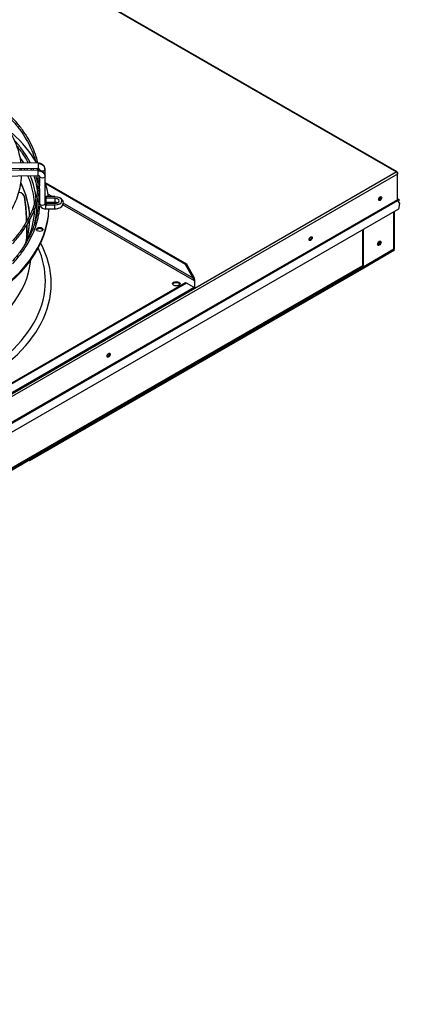
# Paper-space layout 'Layout1' of a CAD drawing. Units: inches. Extents: x 0 to 16.7, y -0.7 to 10.7.
# Drawn here: x 5.4 to 6.4, y 1.6 to 4.2 of the extents above; entities that cross this region are included whole.
import ezdxf
from ezdxf import colors
from ezdxf.entities.mleader import LeaderData, LeaderLine
from ezdxf.math import Vec2, Vec3

# ---------------------------------------------------------------- set-up
doc = ezdxf.new("R2010")
doc.units = ezdxf.units.IN
doc.header["$MEASUREMENT"] = 0
for name, color, linetype in [('0510F-3287_TOP_C', 7, 'Continuous'), ('0512P-0652', 7, 'Continuous'), ('0718F-4042_POST_', 7, 'Continuous'), ('0719F-4610_BTM_C', 7, 'Continuous'), ('0719F-4611_TOP_C', 7, 'Continuous'), ('Default', 7, 'Continuous'), ('DUNLI_630', 7, 'Continuous')]:
    doc.layers.add(name, color=color, linetype=linetype)

# ---------------------------------------------------------------- blocks, each defined once
blk = doc.blocks.new('SE1')
at = {"layer": '0510F-3287_TOP_C', "color": 7, "linetype": 'Continuous'}
for p, q in [((6.3464, 3.7687), (5.3297, 4.3557)), ((6.3486, 3.7689), (5.332, 4.3559)), ((6.3496, 3.7632), (4.3392, 2.6025)), ((5.8271, 3.4689), (6.3464, 3.7687)), ((6.3496, 3.7669), (6.3496, 3.7632)), ((6.3496, 3.6967), (6.3496, 3.7632)), ((6.3496, 3.6967), (4.3392, 2.536)), ((4.3397, 2.5345), (6.35, 3.6952)), ((6.3536, 3.6947), (6.3496, 3.6971)), ((6.3547, 3.6967), (6.35, 3.6994)), ((6.35, 3.6952), (6.3547, 3.687)), ((6.3547, 3.687), (6.3524, 3.6727)), ((6.3536, 3.6947), (6.3547, 3.6967)), ((6.3524, 3.6727), (4.3579, 2.5212))]:
    blk.add_line(p, q, dxfattribs=at)
for centre, major_axis, start_param, end_param in [((6.3464, 3.765), (-0.00225, -0.0039), 2.356194, 3.926991), ((6.3464, 3.765), (0.00225, -0.0039), 0.785398, 2.356194), ((6.3035, 3.7008), (-0.00281, -0.00487), 0.286757, 2.854836), ((6.3512, 3.7013), (0.00113, 0.00195), 2.356194, 3.141593), ((6.3512, 3.6958), (-0.00113, 0.00195), 0.785398, 1.570796), ((6.1245, 3.5975), (-0.00281, -0.00487), 0.286757, 2.854836), ((5.7797, 3.4758), (-0.0119, 0), 4.007626, 5.417152), ((5.6039, 3.2969), (-0.00281, -0.00487), 0.286757, 2.854836)]:
    blk.add_ellipse(centre, major_axis=major_axis, ratio=0.57735, start_param=start_param, end_param=end_param, dxfattribs=at)
for centre in [(6.3051, 3.6999), (6.1261, 3.5966), (5.6055, 3.296)]:
    blk.add_ellipse(centre, major_axis=(0.00281, 0.00487), ratio=0.57735, dxfattribs=at)
at = {"layer": '0512P-0652', "color": 7, "linetype": 'Continuous'}
for p, q in [((6.24, 3.5109), (6.2381, 3.5126)), ((6.2063, 3.4914), (6.2043, 3.4932)), ((5.97, 3.355), (5.9681, 3.3568)), ((5.9363, 3.3355), (5.9343, 3.3373)), ((5.5927, 3.1372), (5.5907, 3.1389)), ((5.5589, 3.1177), (5.557, 3.1194))]:
    blk.add_line(p, q, dxfattribs=at)
at = {"layer": '0718F-4042_POST_', "color": 7, "linetype": 'Continuous'}
for p, q in [((6.3407, 3.57), (6.3407, 3.6659)), ((6.3423, 3.5723), (6.3423, 3.6669)), ((6.2594, 3.619), (6.2594, 3.5253)), ((6.2613, 3.6201), (6.2613, 3.5242)), ((6.2613, 3.5242), (6.3407, 3.57)), ((6.3407, 3.569), (6.2614, 3.5232)), ((6.3421, 3.5667), (6.2627, 3.5209)), ((6.3421, 3.5667), (6.3407, 3.569)), ((6.2614, 3.5232), (5.4, 3.0259)), ((6.2627, 3.5209), (5.4014, 3.0236)), ((6.2613, 3.5242), (6.2594, 3.5253)), ((6.2627, 3.5209), (6.2614, 3.5232)), ((5.4001, 3.0258), (5.4014, 3.0236))]:
    blk.add_line(p, q, dxfattribs=at)
for centre, major_axis, ratio, start_param, end_param in [((6.3368, 3.7666), (-0.00283, 0), 0.57735, 2.356194, 3.141593), ((6.3029, 3.7041), (-0.00316, -0.00548), 0.57735, 0.39849, 2.026236), ((6.301, 3.7052), (-0.00316, -0.00548), 0.57735, 0.989752, 1.69237), ((6.301, 3.5858), (-0.00316, -0.00548), 0.57735, 0.306751, 2.834842), ((6.3368, 3.57), (0.00141, -0.00244), 0.816497, 0, 0.798746), ((6.3368, 3.57), (0.00276, -0.00477), 0.816497, 0.711184, 1.220966)]:
    blk.add_ellipse(centre, major_axis=major_axis, ratio=ratio, start_param=start_param, end_param=end_param, dxfattribs=at)
blk.add_ellipse((6.3029, 3.5847), major_axis=(-0.00316, -0.00548), ratio=0.57735, dxfattribs=at)
blk.add_open_spline([(6.3407, 3.57), (6.3412, 3.5703), (6.3416, 3.5706), (6.3422, 3.5714), (6.3423, 3.5718), (6.3423, 3.5723)], degree=3, knots=[0, 0, 0, 0, 0.5, 0.5, 1, 1, 1, 1], dxfattribs=at)
at = {"layer": '0719F-4610_BTM_C', "color": 7, "linetype": 'Continuous'}
for p, q in [((5.5223, 3.0991), (5.5232, 3.0988)), ((4.5431, 2.531), (5.5212, 3.0958))]:
    blk.add_line(p, q, dxfattribs=at)
for ratio, end_param in [(0.57735, 1.015415), (0.816497, 0.785398)]:
    blk.add_ellipse((5.5185, 3.1005), major_axis=(0.00276, -0.00477), ratio=ratio, start_param=0.207404, end_param=end_param, dxfattribs=at)
at = {"layer": '0719F-4611_TOP_C', "color": 7, "linetype": 'Continuous'}
for p, q in [((6.2594, 3.5268), (4.5431, 2.5359)), ((4.5431, 2.5341), (6.2597, 3.5251))]:
    blk.add_line(p, q, dxfattribs=at)
for centre, major_axis, start_param, end_param in [((6.301, 3.7023), (-0.00218, -0.00378), -4.191384, -4.031744), ((6.122, 3.599), (-0.00218, -0.00378), 0.891683, 2.251442), ((6.301, 3.5829), (-0.00218, -0.00378), 3.141593, 4.782601), ((6.299, 3.584), (0.00218, 0.00378), 3.83864, 5.830496), ((5.6014, 3.2984), (-0.00218, -0.00378), 0.889546, 2.252046)]:
    blk.add_ellipse(centre, major_axis=major_axis, ratio=0.57735, start_param=start_param, end_param=end_param, dxfattribs=at)
at = {"layer": 'DUNLI_630', "color": 7, "linetype": 'Continuous'}
for p, q in [((5.4238, 3.7915), (5.1616, 3.794)), ((5.1615, 3.7798), (5.4236, 3.7773)), ((5.4236, 3.7732), (5.1615, 3.7707)), ((5.1616, 3.7565), (5.4238, 3.7591)), ((5.3762, 3.7772), (5.3763, 3.7728)), ((5.3813, 3.7728), (5.3811, 3.7781)), ((5.4273, 3.7756), (5.4273, 3.7727)), ((5.4414, 3.7576), (5.4414, 3.7756)), ((5.4273, 3.7576), (5.4273, 3.7516)), ((5.4273, 3.7485), (5.4273, 3.7386)), ((5.4273, 3.7386), (5.4273, 3.7386)), ((5.4414, 3.6874), (5.4414, 3.7576)), ((5.4422, 3.7412), (5.8059, 3.5313)), ((5.8034, 3.5298), (5.4432, 3.7377)), ((5.3881, 3.7061), (5.387, 3.708)), ((5.4273, 3.7255), (5.4273, 3.7225)), ((5.4273, 3.7225), (5.4273, 3.7125)), ((5.4273, 3.7125), (5.4273, 3.7095)), ((5.4273, 3.7094), (5.4273, 3.6995)), ((5.4598, 3.705), (5.449, 3.7112)), ((5.3899, 3.7006), (5.3889, 3.7024)), ((5.4273, 3.6964), (5.4273, 3.6874)), ((5.4416, 3.6869), (5.4412, 3.6863)), ((5.4432, 3.691), (5.4666, 3.6908)), ((5.4666, 3.6876), (5.4432, 3.6873)), ((5.4668, 3.705), (5.4433, 3.7052)), ((5.4668, 3.7049), (5.4452, 3.7051)), ((5.4452, 3.6834), (5.4668, 3.6836)), ((5.4666, 3.701), (5.4454, 3.7012)), ((5.4454, 3.6873), (5.4666, 3.6875)), ((5.8265, 3.4875), (5.487, 3.6835)), ((5.8234, 3.4951), (5.4884, 3.6885)), ((5.4433, 3.6732), (5.4668, 3.6734)), ((5.8034, 3.5298), (5.8059, 3.5313)), ((5.8259, 3.4965), (5.8059, 3.5313)), ((5.8234, 3.4951), (5.8034, 3.5298)), ((4.8804, 2.9505), (5.8034, 3.4833)), ((5.8059, 3.4819), (4.8829, 2.949)), ((5.8034, 3.4833), (5.8059, 3.4819)), ((5.8259, 3.4703), (5.8059, 3.4819)), ((5.8234, 3.4951), (5.8259, 3.4965)), ((5.8265, 3.4875), (5.8265, 3.4735)), ((4.8587, 2.9095), (5.8272, 3.4687)), ((5.8259, 3.4703), (4.8629, 2.9143)), ((5.8234, 3.4717), (5.8265, 3.4735)), ((5.8265, 3.4735), (5.8265, 3.4706))]:
    blk.add_line(p, q, dxfattribs=at)
for centre, radius, start, end in [((5.4242, 3.7557), 0.0176, 27.185, 91.7733), ((5.4245, 3.7523), 0.00679, 68.6607, 96.0874), ((5.4242, 3.7557), 0.0176, 16.2973, 22.2558), ((5.4297, 3.7386), 0.00248, 179.9787, 181.6431), ((5.3734, 3.7003), 0.0156, 7.8111, 84.4174), ((5.3744, 3.6985), 0.0157, 7.7526, 29.8522), ((5.4428, 3.6888), 0.0156, 207.6328, 271.8738), ((5.8058, 3.4836), 0.021, 10.8806, 33.1965), ((5.8096, 3.4898), 0.0177, 342.9576, 22.3507)]:
    blk.add_arc(centre, radius, start, end, dxfattribs=at)
for centre, major_axis, ratio, start_param, end_param in [((4.8402, 3.6801), (-0.6112, 0), 0.57735, 3.468486, 3.70459), ((4.8402, 3.6801), (-0.5795, 0), 0.57735, 3.481895, 3.515367), ((5.4237, 3.7844), (0.00007, 0.00709), 0.013797, 0.615547, 3.141593), ((5.4237, 3.7844), (-0.00007, -0.00709), 0.013797, 3.141593, 3.75714), ((4.8402, 3.6773), (0.5745, 0), 0.57735, 0.292411, 0.307331), ((4.8402, 3.6801), (-0.5795, 0), 0.57735, 3.422714, 3.437045), ((4.8402, 3.6773), (0.5745, 0), 0.57735, 0.188279, 0.248272), ((4.8402, 3.6801), (-0.5795, 0), 0.57735, 3.196751, 3.379078), ((5.4237, 3.7661), (0.00007, -0.00709), 0.013797, 2.526046, 3.141593), ((5.4237, 3.7661), (-0.00007, 0.00709), 0.013797, 3.141593, 5.667638), ((5.4343, 3.7756), (0.00709, 0), 0.57735, 3.317682, 6.266287), ((5.4343, 3.7756), (-0.00709, 0), 0.57735, 3.124694, 3.416131), ((4.8402, 3.6488), (0.5618, 0), 0.57735, 0.014384, 0.283854), ((4.8402, 3.6478), (-0.5616, 0), 0.57735, 3.157667, 3.421996), ((4.8402, 3.6773), (0.5745, 0), 0.57735, 0.018215, 0.188279), ((5.4277, 3.74), (-0.00886, 0), 0.57735, -1.043242, -0.82244), ((5.4277, 3.7371), (-0.00886, 0), 0.57735, -1.03048, -0.911809), ((5.4343, 3.7576), (-0.00709, 0), 0.57735, 0.016898, 3.158491), ((4.8402, 3.6801), (-0.6112, 0), 0.57735, 3.212454, 3.322327), ((4.8402, 3.6801), (-0.5795, 0), 0.57735, 2.990079, 3.155752), ((5.4343, 3.6874), (-0.00709, 0), 0.57735, 0.016898, 3.158491), ((5.4432, 3.6875), (0.0159, 0.0005), 0.81638, 3.117603, 3.189792), ((5.4432, 3.6981), (0.00007, 0.00709), 0.013797, 0.615547, 3.141593), ((5.4432, 3.6981), (-0.00007, -0.00709), 0.013797, 3.141593, 3.75714), ((5.4432, 3.6803), (0.00007, -0.00709), 0.013797, 2.526046, 3.141593), ((5.4432, 3.6803), (-0.00007, 0.00709), 0.013797, 3.141593, 5.667638), ((4.8402, 3.6942), (0.6053, 0), 0.57735, 0.019802, 0.031148), ((4.8402, 3.6942), (0.6053, 0), 0.57735, -0.031148, -0.019802), ((4.8402, 3.6801), (-0.6112, 0), 0.57735, 3.162235, 3.1722), ((5.4665, 3.6942), (-0.0116, 0), 0.57735, 1.587695, 4.695491), ((5.4667, 3.6979), (0.00007, 0.00709), 0.013797, 1.120908, 3.141593), ((5.4667, 3.6805), (0.00007, -0.00709), 0.013797, 3.031406, 3.141593), ((5.4667, 3.6979), (-0.00007, -0.00709), 0.013797, 3.141593, 3.251779), ((5.4665, 3.6942), (-0.0185, 0), 0.57735, 1.587695, 4.695491), ((5.4667, 3.6805), (-0.00007, 0.00709), 0.013797, 3.141593, 5.162278), ((4.8402, 3.6773), (-0.6112, 0), 0.57735, 1.60654, 3.130269), ((4.8402, 3.6801), (-0.6112, 0), 0.57735, 1.607039, 3.122068), ((4.8402, 3.6773), (0.5745, 0), 0.57735, 6.023134, 6.258914), ((5.4665, 3.6841), (-0.0185, 0), 0.57735, 1.587695, 2.30152), ((4.8402, 3.6488), (0.5618, 0), 0.57735, 6.074525, 6.265717), ((4.8402, 3.6478), (-0.5616, 0), 0.57735, 3.015915, 3.122945), ((5.4277, 3.6174), (-0.00886, 0), 0.57735, 3.428349, 5.996429), ((4.8402, 3.4805), (0.6171, 0), 0.57735, 2.844077, 6.283185), ((4.8402, 3.5586), (0.5616, 0), 0.57735, 0.13795, 0.143157), ((4.8402, 3.4805), (0.6171, 0), 0.57735, 0, 0.297516), ((4.8402, 3.4876), (0.6023, 0), 0.57735, 2.893556, 6.283185), ((4.8402, 3.4876), (0.6023, 0), 0.57735, 0, 0.248037), ((4.8402, 3.5586), (-0.5652, 0), 0.57735, 0.0516, 3.089992), ((5.7797, 3.4776), (-0.00974, 0), 0.57735, 3.401644, 6.023134)]:
    blk.add_ellipse(centre, major_axis=major_axis, ratio=ratio, start_param=start_param, end_param=end_param, dxfattribs=at)
for centre, major_axis in [((5.4277, 3.6203), (-0.00886, 0)), ((5.7797, 3.4805), (-0.00974, 0))]:
    blk.add_ellipse(centre, major_axis=major_axis, ratio=0.57735, dxfattribs=at)
for points, knots in [([(5.3799, 3.7919), (5.3794, 3.7959), (5.3773, 3.8078), (5.3723, 3.827), (5.3633, 3.8499), (5.3513, 3.8723), (5.3366, 3.8939), (5.3217, 3.9121), (5.3121, 3.9216), (5.3082, 3.9253)], [0.0900758, 0.0900758, 0.0900758, 0.0900758, 0.1665048, 0.3174158, 0.4684153, 0.6195461, 0.7708195, 0.9222218, 1, 1, 1, 1]), ([(5.3271, 3.9307), (5.328, 3.9299), (5.3365, 3.9224), (5.3517, 3.9078), (5.3705, 3.8863), (5.3866, 3.8641), (5.3999, 3.8413), (5.4103, 3.8179), (5.4156, 3.8013), (5.4178, 3.7924), (5.418, 3.7915)], [0.90706231, 0.90706231, 0.90706231, 0.90706231, 0.90842803, 0.91983973, 0.93125323, 0.94267019, 0.95409265, 0.96552284, 0.97696269, 0.97826456, 0.97826456, 0.97826456, 0.97826456]), ([(5.4231, 3.7915), (5.4219, 3.7968), (5.4183, 3.8101), (5.4102, 3.8313), (5.3982, 3.8547), (5.3835, 3.8774), (5.367, 3.8983), (5.3557, 3.91), (5.3498, 3.9159)], [0.2066654, 0.2066654, 0.2066654, 0.2066654, 0.3031268, 0.4490072, 0.5949977, 0.7411103, 0.8873362, 1, 1, 1, 1]), ([(5.4037, 3.7917), (5.4018, 3.7953), (5.3956, 3.8067), (5.3835, 3.8253), (5.3707, 3.8416), (5.3634, 3.8496), (5.3625, 3.8507)], [0.5210109, 0.5210109, 0.5210109, 0.5210109, 0.5894349, 0.7375544, 0.8857887, 0.909003, 0.909003, 0.909003, 0.909003]), ([(5.3683, 3.8363), (5.3689, 3.8356), (5.3753, 3.8276), (5.386, 3.8128), (5.3945, 3.7985), (5.3981, 3.7917)], [0.90625146, 0.90625146, 0.90625146, 0.90625146, 0.90780441, 0.92311558, 0.93668916, 0.93668916, 0.93668916, 0.93668916]), ([(5.4402, 3.7812), (5.4401, 3.7816), (5.4395, 3.7829), (5.4381, 3.785), (5.4359, 3.7872), (5.4332, 3.7891), (5.4302, 3.7904), (5.427, 3.7913), (5.425, 3.7914), (5.4238, 3.7915)], [0.1975414, 0.1975414, 0.1975414, 0.1975414, 0.2542367, 0.3806941, 0.5066871, 0.6317704, 0.7554994, 0.878331, 1, 1, 1, 1]), ([(5.3164, 3.619), (5.3223, 3.6254), (5.3339, 3.639), (5.3489, 3.6602), (5.3614, 3.6825), (5.371, 3.7053), (5.3775, 3.7283), (5.3806, 3.7467), (5.3809, 3.7563), (5.381, 3.7589)], [0.8490895, 0.8490895, 0.8490895, 0.8490895, 0.8717315, 0.8959587, 0.9201706, 0.944362, 0.9685297, 0.9926741, 1, 1, 1, 1]), ([(5.4123, 3.759), (5.4142, 3.7534), (5.418, 3.7408), (5.4206, 3.7278), (5.4215, 3.7209)], [0.95824104, 0.95824104, 0.95824104, 0.95824104, 0.9691049, 0.98276812, 0.98276812, 0.98276812, 0.98276812]), ([(5.4235, 3.738), (5.4222, 3.7437), (5.4202, 3.7508), (5.418, 3.7578), (5.4176, 3.759)], [0.1879996, 0.1879996, 0.1879996, 0.1879996, 0.293555, 0.3164445, 0.3164445, 0.3164445, 0.3164445]), ([(5.4236, 3.7773), (5.4243, 3.7772), (5.4254, 3.7771), (5.4267, 3.7764), (5.4275, 3.7755), (5.4275, 3.7748), (5.4275, 3.7745)], [0, 0, 0, 0, 0.273729, 0.529638, 0.770785, 1, 1, 1, 1]), ([(5.4234, 3.746), (5.4233, 3.7414), (5.4231, 3.73), (5.4204, 3.7093), (5.4144, 3.6856), (5.4053, 3.662), (5.3934, 3.6389), (5.3786, 3.6164), (5.3659, 3.6005), (5.3584, 3.5921), (5.3572, 3.5909)], [0, 0, 0, 0, 0.00599249, 0.01745815, 0.02892259, 0.04037964, 0.05182705, 0.06326467, 0.07469379, 0.07668932, 0.07668932, 0.07668932, 0.07668932]), ([(5.3576, 3.5836), (5.3618, 3.5882), (5.3723, 3.6005), (5.3873, 3.62), (5.4014, 3.6431), (5.4127, 3.6666), (5.421, 3.6904), (5.4263, 3.7138), (5.4273, 3.7276), (5.4278, 3.7351)], [0.0530501, 0.0530501, 0.0530501, 0.0530501, 0.1470505, 0.2935444, 0.4399657, 0.5862872, 0.7324875, 0.8785593, 1, 1, 1, 1]), ([(5.4276, 3.75), (5.4276, 3.7499), (5.4276, 3.7498), (5.4273, 3.7492), (5.4272, 3.7488), (5.4273, 3.748), (5.4274, 3.7476), (5.4278, 3.7475), (5.4279, 3.7476), (5.4281, 3.7479), (5.4281, 3.7482), (5.428, 3.7485)], [0.6117539, 0.6117539, 0.6117539, 0.6117539, 0.625, 0.625, 0.75, 0.75, 0.875, 0.875, 0.9375, 0.9375, 1, 1, 1, 1]), ([(5.428, 3.7485), (5.428, 3.7489), (5.4279, 3.7493), (5.4276, 3.7499), (5.4275, 3.7502), (5.4273, 3.7509), (5.4273, 3.7513), (5.4273, 3.7516)], [0, 0, 0, 0, 0.0625, 0.0625, 0.125, 0.125, 0.2158803, 0.2158803, 0.2158803, 0.2158803]), ([(5.4279, 3.7346), (5.428, 3.7347), (5.4281, 3.7349), (5.4281, 3.7354), (5.428, 3.7358), (5.4278, 3.7364), (5.4277, 3.7368), (5.4274, 3.7376), (5.4273, 3.7381), (5.4273, 3.7385)], [0.3842344, 0.3842344, 0.3842344, 0.3842344, 0.5, 0.5, 0.625, 0.625, 0.75, 0.75, 1, 1, 1, 1]), ([(5.4276, 3.7239), (5.4276, 3.7239), (5.4276, 3.7238), (5.4273, 3.7232), (5.4272, 3.7227), (5.4273, 3.7219), (5.4274, 3.7216), (5.4278, 3.7215), (5.4279, 3.7215), (5.4281, 3.7218), (5.4281, 3.7221), (5.428, 3.7225)], [0.6117539, 0.6117539, 0.6117539, 0.6117539, 0.625, 0.625, 0.75, 0.75, 0.875, 0.875, 0.9375, 0.9375, 1, 1, 1, 1]), ([(5.4276, 3.7109), (5.4276, 3.7108), (5.4276, 3.7108), (5.4273, 3.7102), (5.4272, 3.7097), (5.4273, 3.7089), (5.4274, 3.7086), (5.4278, 3.7085), (5.4279, 3.7085), (5.4281, 3.7088), (5.4281, 3.7091), (5.428, 3.7095)], [0.6117539, 0.6117539, 0.6117539, 0.6117539, 0.625, 0.625, 0.75, 0.75, 0.875, 0.875, 0.9375, 0.9375, 1, 1, 1, 1]), ([(5.428, 3.7225), (5.428, 3.7229), (5.4279, 3.7232), (5.4276, 3.7239), (5.4275, 3.7242), (5.4273, 3.7249), (5.4273, 3.7252), (5.4273, 3.7256)], [0, 0, 0, 0, 0.0625, 0.0625, 0.125, 0.125, 0.2158803, 0.2158803, 0.2158803, 0.2158803]), ([(5.428, 3.7095), (5.428, 3.7098), (5.4279, 3.7102), (5.4276, 3.7109), (5.4275, 3.7112), (5.4273, 3.7119), (5.4273, 3.7122), (5.4273, 3.7125)], [0, 0, 0, 0, 0.0625, 0.0625, 0.125, 0.125, 0.2158803, 0.2158803, 0.2158803, 0.2158803]), ([(5.4234, 3.694), (5.4233, 3.6893), (5.4231, 3.6779), (5.4204, 3.6572), (5.4144, 3.6335), (5.4053, 3.6099), (5.3934, 3.5869), (5.3786, 3.5643), (5.3659, 3.5484), (5.3584, 3.54), (5.3572, 3.5388)], [0, 0, 0, 0, 0.024382, 0.0710329, 0.1176788, 0.1642947, 0.2108714, 0.2574082, 0.3039104, 0.3120297, 0.3120297, 0.3120297, 0.3120297]), ([(5.3941, 3.6406), (5.394, 3.6429), (5.3939, 3.6453), (5.3936, 3.6521), (5.3933, 3.6567), (5.3927, 3.6658), (5.3923, 3.6703), (5.3915, 3.6795), (5.391, 3.684), (5.39, 3.6932), (5.3895, 3.6978), (5.3889, 3.7024)], [0.858794, 0.858794, 0.858794, 0.858794, 0.875, 0.875, 0.90625, 0.90625, 0.9375, 0.9375, 0.96875, 0.96875, 1, 1, 1, 1]), ([(5.3948, 3.6423), (5.3947, 3.6459), (5.3945, 3.6496), (5.3934, 3.6689), (5.3919, 3.6847), (5.3899, 3.7006)], [0.8677931, 0.8677931, 0.8677931, 0.8677931, 0.8924844, 0.8924844, 1, 1, 1, 1]), ([(5.4276, 3.6979), (5.4276, 3.6978), (5.4275, 3.6977), (5.4273, 3.6971), (5.4272, 3.6966), (5.4273, 3.6958), (5.4275, 3.6955), (5.4278, 3.6955), (5.4279, 3.6955), (5.4281, 3.6959), (5.4281, 3.6962), (5.428, 3.6966)], [0.6030222, 0.6030222, 0.6030222, 0.6030222, 0.625, 0.625, 0.75, 0.75, 0.875, 0.875, 0.9375, 0.9375, 1, 1, 1, 1]), ([(5.428, 3.6966), (5.4279, 3.6973), (5.4276, 3.698), (5.4273, 3.6989), (5.4273, 3.6992), (5.4273, 3.6995)], [0, 0, 0, 0, 0.125, 0.125, 0.2092742, 0.2092742, 0.2092742, 0.2092742]), ([(5.4281, 3.6834), (5.4281, 3.6834), (5.4281, 3.6835), (5.4281, 3.6836), (5.428, 3.6837), (5.428, 3.6838), (5.428, 3.684), (5.4279, 3.6843), (5.4277, 3.6847), (5.4276, 3.6851), (5.4274, 3.6856), (5.4273, 3.686), (5.4273, 3.6863), (5.4273, 3.6864)], [0, 0, 0, 0, 0.033255, 0.065539, 0.097309, 0.144127, 0.191324, 0.289055, 0.399173, 0.525453, 0.665557, 0.828805, 1, 1, 1, 1]), ([(5.4282, 3.6867), (5.4282, 3.6866), (5.4282, 3.6865), (5.4282, 3.6864), (5.4282, 3.6862), (5.4282, 3.686), (5.4281, 3.6857), (5.428, 3.6854), (5.428, 3.6851), (5.4279, 3.6847), (5.4279, 3.6844), (5.4278, 3.6842), (5.4278, 3.6841)], [0, 0, 0, 0, 0.044113, 0.089828, 0.137681, 0.188139, 0.296145, 0.413877, 0.544359, 0.682213, 0.839492, 1, 1, 1, 1]), ([(5.4278, 3.6839), (5.4278, 3.6839), (5.4278, 3.6838), (5.4278, 3.6837), (5.4279, 3.6836), (5.4279, 3.6834), (5.4279, 3.6833), (5.428, 3.6833), (5.428, 3.6832), (5.428, 3.6832), (5.4281, 3.6833), (5.4281, 3.6833), (5.4281, 3.6834), (5.4281, 3.6834)], [0, 0, 0, 0, 0.079961, 0.158706, 0.236431, 0.313339, 0.450729, 0.580904, 0.699181, 0.808662, 0.876123, 0.93955, 1, 1, 1, 1]), ([(5.4278, 3.6839), (5.4279, 3.6837), (5.4281, 3.6831), (5.4285, 3.6824), (5.4287, 3.6819), (5.4288, 3.6818)], [0, 0, 0, 0, 0.0474351, 0.1556372, 0.1800866, 0.1800866, 0.1800866, 0.1800866]), ([(5.4433, 3.7052), (5.4429, 3.7052), (5.4422, 3.7053), (5.4416, 3.7056), (5.4414, 3.7058), (5.4414, 3.7058)], [0, 0, 0, 0, 0.2870328, 0.5462124, 0.5974996, 0.5974996, 0.5974996, 0.5974996]), ([(5.4414, 3.6912), (5.4416, 3.6912), (5.442, 3.6911), (5.4425, 3.6911), (5.443, 3.6911), (5.4432, 3.6911)], [0.7450018, 0.7450018, 0.7450018, 0.7450018, 0.8222427, 0.9104244, 1, 1, 1, 1]), ([(5.4454, 3.7012), (5.4451, 3.7017), (5.4449, 3.7022), (5.4445, 3.7031), (5.4444, 3.7035), (5.4444, 3.7042), (5.4445, 3.7045), (5.4447, 3.7049), (5.4449, 3.7051), (5.4452, 3.7051)], [0, 0, 0, 0, 0.25, 0.25, 0.5, 0.5, 0.75, 0.75, 1, 1, 1, 1]), ([(5.4452, 3.6834), (5.4449, 3.6839), (5.4447, 3.6844), (5.4445, 3.6853), (5.4444, 3.6857), (5.4444, 3.6864), (5.4445, 3.6867), (5.4449, 3.6871), (5.4451, 3.6873), (5.4454, 3.6873)], [0, 0, 0, 0, 0.25, 0.25, 0.5, 0.5, 0.75, 0.75, 1, 1, 1, 1]), ([(5.4666, 3.6908), (5.4675, 3.6908), (5.4693, 3.6907), (5.4719, 3.69), (5.4737, 3.6892), (5.4745, 3.6885), (5.4746, 3.6884), (5.4746, 3.6884)], [0, 0, 0, 0, 0.0721015, 0.1641642, 0.2409582, 0.3133885, 0.3709822, 0.3709822, 0.3709822, 0.3709822]), ([(5.4746, 3.69), (5.4746, 3.69), (5.4746, 3.69), (5.4741, 3.6895), (5.4726, 3.6886), (5.4703, 3.6879), (5.4681, 3.6876), (5.4669, 3.6876), (5.4666, 3.6876)], [0.627979, 0.627979, 0.627979, 0.627979, 0.6549947, 0.7342603, 0.810355, 0.8898918, 0.9771491, 1, 1, 1, 1]), ([(5.4795, 3.6765), (5.4815, 3.6775), (5.4847, 3.6794), (5.488, 3.6842), (5.489, 3.6897), (5.4876, 3.6948), (5.4843, 3.6992), (5.4815, 3.7009), (5.4797, 3.7019)], [0, 0, 0, 0, 0.178183, 0.355546, 0.515608, 0.68163, 0.840719, 1, 1, 1, 1]), ([(5.3576, 3.5315), (5.3618, 3.5361), (5.3723, 3.5485), (5.3873, 3.5679), (5.4014, 3.591), (5.4127, 3.6145), (5.421, 3.6384), (5.4262, 3.661), (5.4272, 3.6742), (5.4276, 3.6808)], [0.0537577, 0.0537577, 0.0537577, 0.0537577, 0.1490117, 0.2974593, 0.4458334, 0.5941064, 0.7422565, 0.8902764, 1, 1, 1, 1]), ([(5.4398, 3.6737), (5.4399, 3.6736), (5.4403, 3.6735), (5.4408, 3.6734), (5.4415, 3.6733), (5.4421, 3.6733), (5.4427, 3.6732), (5.4431, 3.6732), (5.4433, 3.6732)], [0.4771201, 0.4771201, 0.4771201, 0.4771201, 0.5249249, 0.6637167, 0.7418995, 0.8222423, 0.9104242, 1, 1, 1, 1]), ([(5.3948, 3.5901), (5.3949, 3.5917), (5.3949, 3.5932), (5.3953, 3.6044), (5.3955, 3.6141), (5.3953, 3.6269), (5.3952, 3.6299), (5.3952, 3.6329)], [0.7469645, 0.7469645, 0.7469645, 0.7469645, 0.7580677, 0.7580677, 0.82527606, 0.82527606, 0.8461782, 0.8461782, 0.8461782, 0.8461782]), ([(5.3935, 3.5871), (5.3936, 3.5893), (5.3937, 3.5915), (5.3943, 3.6026), (5.3944, 3.6115), (5.3944, 3.6228), (5.3944, 3.625), (5.3944, 3.6287), (5.3943, 3.63), (5.3943, 3.6314)], [0.7342557, 0.7342557, 0.7342557, 0.7342557, 0.75, 0.75, 0.8125, 0.8125, 0.828125, 0.828125, 0.8376439, 0.8376439, 0.8376439, 0.8376439]), ([(5.8265, 3.4735), (5.8264, 3.4735), (5.8264, 3.4733), (5.8263, 3.4731), (5.8262, 3.4728), (5.8261, 3.4725), (5.826, 3.4723), (5.8258, 3.472), (5.8257, 3.4719), (5.8255, 3.4718), (5.8254, 3.4717)], [0, 0, 0, 0, 0.0276734, 0.0752947, 0.1428742, 0.2179968, 0.2857366, 0.3317301, 0.4285893, 0.5000191, 0.5000191, 0.5000191, 0.5000191]), ([(5.8265, 3.4706), (5.8265, 3.4705), (5.8265, 3.4704), (5.8266, 3.4701), (5.8267, 3.4699), (5.8268, 3.4697), (5.8268, 3.4695), (5.8269, 3.4693), (5.827, 3.4692), (5.8271, 3.4689), (5.8272, 3.4687), (5.8272, 3.4686), (5.8271, 3.4688), (5.8269, 3.4691), (5.8267, 3.4694), (5.8265, 3.4697), (5.8262, 3.4699), (5.826, 3.4702), (5.8259, 3.4703)], [0, 0, 0, 0, 0.03088, 0.063147, 0.096802, 0.131844, 0.168273, 0.206089, 0.245293, 0.285883, 0.387335, 0.57148, 0.655234, 0.785483, 0.830488, 0.881243, 0.937747, 1, 1, 1, 1])]:
    blk.add_open_spline(points, degree=3, knots=knots, dxfattribs=at)
for points in [[(5.4414, 3.7755), (5.4414, 3.7762), (5.4413, 3.7776), (5.4408, 3.7796), (5.4399, 3.7816), (5.4387, 3.7834), (5.4371, 3.7851), (5.4354, 3.7865), (5.4333, 3.7878), (5.4311, 3.7888), (5.4287, 3.7896), (5.4263, 3.79), (5.4246, 3.7901), (5.4237, 3.7902)], [(5.405, 3.7775), (5.4057, 3.776), (5.4063, 3.7746), (5.4069, 3.7731)], [(5.4123, 3.7732), (5.4117, 3.7746), (5.4111, 3.776), (5.4105, 3.7774)], [(5.4209, 3.7773), (5.4211, 3.7759), (5.4213, 3.7746), (5.4215, 3.7732)], [(5.4237, 3.7719), (5.4246, 3.7719), (5.4263, 3.7719), (5.4287, 3.7714), (5.4311, 3.7707), (5.4333, 3.7698), (5.4354, 3.7685), (5.4371, 3.7671), (5.4387, 3.7654), (5.4399, 3.7637), (5.4408, 3.7617), (5.4413, 3.7597), (5.4414, 3.7583), (5.4414, 3.7576)], [(5.4267, 3.7725), (5.4265, 3.774), (5.4262, 3.7754), (5.426, 3.7769)], [(5.4412, 3.7767), (5.4411, 3.7772), (5.441, 3.7776), (5.441, 3.7781)], [(5.4229, 3.7587), (5.4231, 3.7547), (5.4233, 3.7505), (5.4234, 3.746)], [(5.4272, 3.714), (5.427, 3.7159), (5.4268, 3.7177), (5.4266, 3.7195)], [(5.4231, 3.7014), (5.4232, 3.699), (5.4233, 3.6966), (5.4234, 3.694)], [(5.4432, 3.7039), (5.4432, 3.7039), (5.443, 3.7039), (5.4428, 3.7039), (5.4427, 3.704), (5.4425, 3.704), (5.4423, 3.7041), (5.4422, 3.7042), (5.442, 3.7043), (5.4419, 3.7044), (5.4418, 3.7045), (5.4417, 3.7046), (5.4416, 3.7048), (5.4415, 3.7049), (5.4415, 3.7051), (5.4414, 3.7052), (5.4414, 3.7053), (5.4414, 3.7054)], [(5.4414, 3.6911), (5.442, 3.6911), (5.4425, 3.6911), (5.4432, 3.691)], [(5.4414, 3.6875), (5.4414, 3.6874), (5.4414, 3.6873), (5.4415, 3.6872), (5.4415, 3.687), (5.4416, 3.6869), (5.4417, 3.6868), (5.4418, 3.6866), (5.4419, 3.6865), (5.442, 3.6864), (5.4422, 3.6863), (5.4423, 3.6862), (5.4425, 3.6862), (5.4427, 3.6861), (5.4428, 3.6861), (5.443, 3.6861), (5.4432, 3.686), (5.4432, 3.686)], [(5.4432, 3.6873), (5.4425, 3.6873), (5.442, 3.6872), (5.4418, 3.6871)], [(5.394, 3.5993), (5.3944, 3.5982), (5.3948, 3.597), (5.3953, 3.5958)]]:
    blk.add_open_spline(points, degree=3, dxfattribs=at)
blk = doc.blocks.new('_Dot')
at = {"color": 0, "linetype": 'ByBlock', "lineweight": -2}
blk.add_line((-0.5, 0), (-1, 0), dxfattribs=at)
at = {"color": 0, "linetype": 'ByBlock', "const_width": 0.5}
blk.add_lwpolyline([(-0.25, 0, 1), (0.25, 0, 1)], format="xyb", close=True, dxfattribs=at)

psp = doc.layouts.get("Layout1")

# ---------------------------------------------------------------- block references
at = {"layer": 'Default'}
psp.add_blockref('SE1', (0, 0), dxfattribs=at)

# ---------------------------------------------------------------- leaders
at = {"layer": 'Default', "color": 7, "linetype": 'Continuous'}
ml = psp.add_multileader_mtext('Standard', dxfattribs=at)
ml.set_content('{\\pxsm0.9;\\fArial|b1||i0||c0|p34;\\W1.;TOP VIEW\\P}', color=256)
ml.set_leader_properties()
ml.set_arrow_properties(name='DOT')
ml.build(insert=Vec2(0, 0))
ml.multileader.update_dxf_attribs({"leader_type": 0, "dogleg_length": 0, "arrow_head_size": 0.1875})
ctx = ml.context
ctx.base_point, ctx.char_height, ctx.arrow_head_size, ctx.landing_gap_size = Vec3(10.803614, 5.967659), 0.1875, 0.1875, 0.065625
notes = []
notes.append((ctx, [(0, (0, 0, 0), (0, 0), (1, 0), 1, [])]))
ctx.mtext.insert = Vec3(10.869239, 6.063003)
ml = psp.add_multileader_mtext('Standard', dxfattribs=at)
ml.set_content('{\\pxsm0.9;\\fArial|b1||i0||c0|p34;\\W1.;LEFT VIEW\\P}', color=256)
ml.set_leader_properties()
ml.set_arrow_properties(name='DOT')
ml.build(insert=Vec2(0, 0))
ml.multileader.update_dxf_attribs({"leader_type": 0, "dogleg_length": 0, "arrow_head_size": 0.1875})
ctx = ml.context
ctx.base_point, ctx.char_height, ctx.arrow_head_size, ctx.landing_gap_size = Vec3(10.822075, 1.627425), 0.1875, 0.1875, 0.065625
notes.append((ctx, [(0, (0, 0, 0), (0, 0), (1, 0), 1, [])]))
ctx.mtext.insert = Vec3(10.8877, 1.721175)
for ctx, leaders in notes:
    for number, flags, end, landing, length, lines in leaders:
        leader = LeaderData()
        leader.index, (leader.has_last_leader_line, leader.has_dogleg_vector, leader.attachment_direction) = number, flags
        leader.last_leader_point, leader.dogleg_vector, leader.dogleg_length = Vec3(end), Vec3(landing), length
        for number, points, colour, breaks in lines:
            line = LeaderLine()
            line.index, line.vertices, line.color, line.breaks = number, Vec3.list(points), colors.encode_raw_color(colour), breaks
            leader.lines.append(line)
        ctx.leaders.append(leader)

doc.saveas('drawing.dxf')
